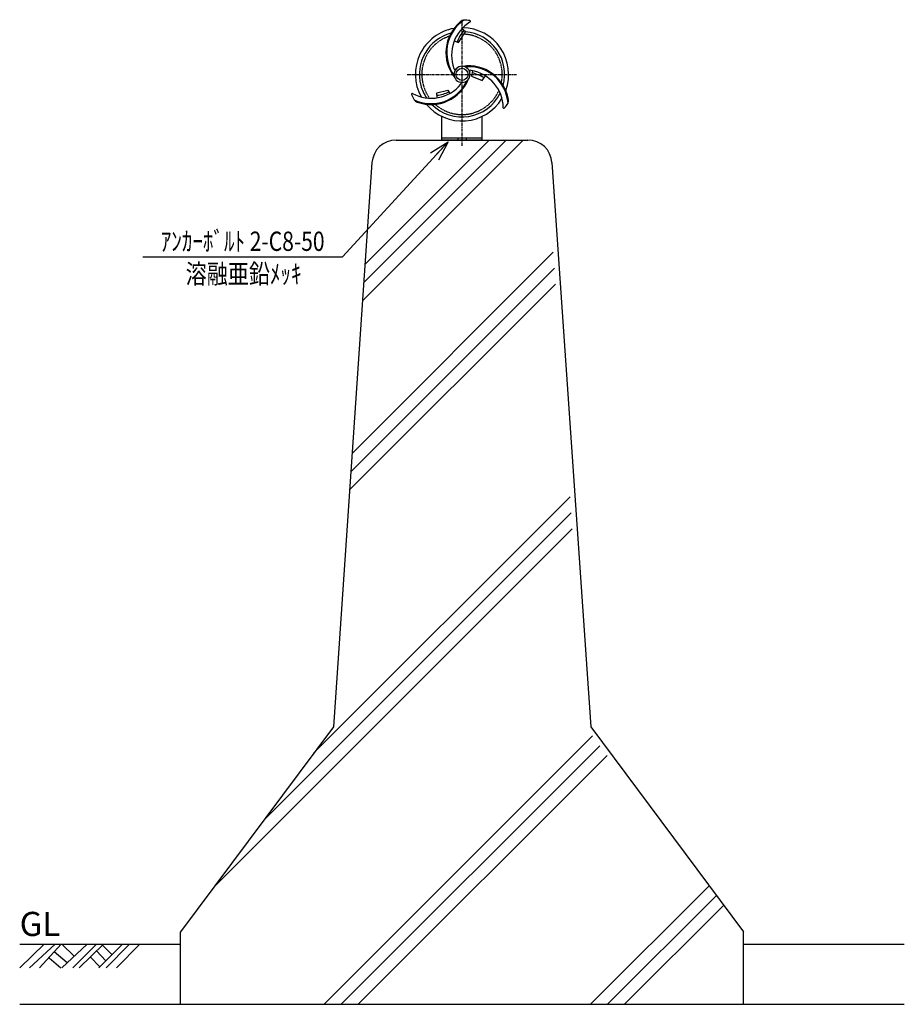
# Model space of a CAD drawing. Extents: x 2823 to 4853, y 1393 to 2618.
# Drawn here: x 2823 to 3923, y 1393 to 2618 of the extents above; entities that cross this region are included whole.
import ezdxf
from ezdxf.enums import TextEntityAlignment as Align

# ---------------------------------------------------------------- set-up
doc = ezdxf.new("R2010")
doc.units = 0
doc.header["$MEASUREMENT"] = 0
doc.linetypes.add('CENTER', pattern=[2, 1.25, -0.25, 0.25, -0.25])
doc.linetypes.add('HIDDEN', pattern=[0.375, 0.25, -0.125])
doc.layers.get('0').update_dxf_attribs({"linetype": 'CONTINUOUS'})
for name, color, linetype in [('NSLAY001', 7, 'CONTINUOUS'), ('NSLAY002', 1, 'CENTER'), ('NSLAY003', 4, 'HIDDEN')]:
    doc.layers.add(name, color=color, linetype=linetype)
doc.styles.add('DIM', font='romans.shx', dxfattribs={"width": 0.8, "bigfont": 'extfont.shx'})
doc.styles.get("Standard").update_dxf_attribs({"font": 'romans.shx', "bigfont": 'extfont.shx'})
doc.dimstyles.new('DIM-10', dxfattribs={"dimscale": 10, "dimtxt": 3, "dimasz": 2.5, "dimexe": 1, "dimexo": 1, "dimgap": 1, "dimtad": 1, "dimdec": 1, "dimdsep": 46, "dimtxsty": 'DIM', "dimblk": 'OPEN30', "dimcen": 0, "dimclrd": 3, "dimclre": 3, "dimclrt": 6, "dimaunit": 1, "dimadec": 0, "dimazin": 0, "dimtfac": 1, "dimtdec": 1, "dimtmove": 2, "dimatfit": 3, "dimldrblk": 'OPEN30', "dimfxl": 1, "dimtolj": 1, "dimtzin": 0, "dimarcsym": 0})

# ---------------------------------------------------------------- blocks, each defined once
blk = doc.blocks.new('_Open30')
at = {"color": 0, "lineweight": -2}
for p, q in [((-1, 0.268), (0, 0)), ((0, 0), (-1, -0.268)), ((0, 0), (-1, 0))]:
    blk.add_line(p, q, dxfattribs=at)

msp = doc.modelspace()

# ---------------------------------------------------------------- linework, layer by layer
at = {"layer": 'NSLAY001'}
for p, q in [((3342.09, 2521.09), (3341.93, 2527.35)), ((3398.05, 2470.65), (3348.05, 2470.65)), ((3398.05, 2468.35), (3348.05, 2468.35))]:
    msp.add_line(p, q, dxfattribs=at)
at = {"layer": 'NSLAY001', "ltscale": 3}
for p, q in [((3348.05, 2468.35), (3348.05, 2497.88)), ((3398.05, 2468.35), (3398.05, 2497.88))]:
    msp.add_line(p, q, dxfattribs=at)
at = {"layer": 'NSLAY001', "color": 2}
for p, q in [((3449.21, 2468.35), (3249.36, 2268.5)), ((3427.99, 2468.35), (3250.92, 2291.27)), ((3406.78, 2468.35), (3252.48, 2314.05)), ((3291.06, 2468.35), (3455.03, 2468.35)), ((3261.13, 2440.4), (3213.05, 1738.35)), ((3484.96, 2440.4), (3533.05, 1738.35)), ((3486.55, 2328.9), (3236.36, 2078.7)), ((3487.91, 2309.04), (3234.8, 2055.93)), ((3489.27, 2289.19), (3233.24, 2033.16)), ((3507.4, 2024.48), (3189, 1706.08)), ((3508.76, 2004.63), (3126.99, 1622.85)), ((3510.12, 1984.77), (3064.98, 1539.63)), ((3213.05, 1738.35), (3023.05, 1483.35)), ((3535.34, 1727.15), (3201.54, 1393.35)), ((3533.05, 1738.35), (3723.05, 1483.35)), ((3544.4, 1715), (3222.76, 1393.35)), ((3553.46, 1702.84), (3243.97, 1393.35)), ((3680.27, 1540.76), (3532.86, 1393.35)), ((3689.33, 1528.61), (3554.07, 1393.35)), ((3698.38, 1516.45), (3575.28, 1393.35)), ((3023.05, 1393.35), (3023.05, 1483.35)), ((3723.05, 1393.35), (3723.05, 1483.35)), ((2823.05, 1468.35), (3023.05, 1468.35)), ((2823.05, 1438.85), (2853.55, 1468.35)), ((2835.05, 1438.85), (2867.05, 1468.35)), ((2847.55, 1438.85), (2874.55, 1468.35)), ((2866.05, 1458.85), (2882.05, 1445.35)), ((2875.55, 1438.85), (2907.05, 1468.35)), ((2875.55, 1468.35), (2890.55, 1453.85)), ((2889.05, 1438.85), (2918.55, 1468.35)), ((2897.05, 1438.85), (2927.05, 1468.35)), ((2918.55, 1459.85), (2930.05, 1447.35)), ((2921.55, 1438.85), (2951.05, 1468.35)), ((2925.55, 1467.35), (2937.55, 1455.35)), ((2930.55, 1438.85), (2959.55, 1468.35)), ((2943.55, 1438.85), (2972.55, 1468.35)), ((3723.05, 1468.35), (3923.05, 1468.35)), ((2859.55, 1451.35), (2874.05, 1438.85)), ((2910.55, 1452.35), (2922.55, 1439.85)), ((2823.05, 1393.35), (3923.05, 1393.35))]:
    msp.add_line(p, q, dxfattribs=at)
at = {"layer": 'NSLAY001', "color": 3}
msp.add_line((2976.31, 2323.01), (3224.31, 2323.01), dxfattribs=at)
at = {"layer": 'NSLAY001'}
for points in [[(3363.41, 2591.88), (3368.9, 2589.97), (3377.34, 2602.96), (3372.71, 2606.71)], [(3386.15, 2554.69), (3384.99, 2548.12), (3398.28, 2542.5), (3402.28, 2548.33)], [(3341.93, 2527.35), (3355.51, 2530.65), (3357.76, 2526.4)]]:
    msp.add_lwpolyline(points, dxfattribs=at)
msp.add_circle((3373.05, 2550.22), 7.5, dxfattribs=at)
for centre, radius, start, end in [((3403.05, 2577.22), 50, 129.914, 218.5913), ((3403.05, 2577.22), 49, 124.3415, 215.4949), ((3408.05, 2574.22), 48, 120.8972, 200.2411), ((3377.31, 2607.84), 10, 100.2504, 131.1834), ((3373.05, 2550.22), 67.5, 81.7346, 87.9304), ((3382.6, 2616.02), 1, 322.5597, 81.7346), ((3373.05, 2550.22), 58, 99.814, 208.9061), ((3373.05, 2550.22), 53, 105.0516, 195.0516), ((3416.27, 2571.16), 53.06, 140.7678, 158.4458), ((3373.05, 2550.22), 58, 339.814, 88.9061), ((3373.05, 2550.22), 53, 345.0516, 85.4711), ((3373.05, 2550.22), 10, 0, 180), ((3381.43, 2510.74), 50, 9.914, 98.5913), ((3364.49, 2557.88), 1.5, 190.2422, 325.2855), ((3373.05, 2550.22), 10, 180, 0), ((3381.43, 2510.74), 49, 4.3415, 95.4949), ((3383.96, 2553.8), 1.5, 70.2422, 205.2855), ((3376.33, 2507.91), 48, 0.8972, 80.2411), ((3371.6, 2497.57), 56.26, 59.0282, 75.5039), ((3334.76, 2568.53), 48, 240.8972, 320.2411), ((3334.66, 2562.7), 49, 244.3415, 335.4949), ((3334.66, 2562.7), 50, 249.914, 338.5913), ((3373.05, 2550.22), 53, 195.0516, 213.6004), ((3370.69, 2538.98), 1.5, 310.2422, 85.2855), ((3311.29, 2525.6), 1, 82.5597, 201.7346), ((3373.05, 2550.22), 67.5, 201.7346, 207.9304), ((3373.05, 2550.22), 53, 225.0516, 333.60067), ((3336.04, 2571), 47.24, 277.2566, 296), ((3321.01, 2525.1), 10, 220.2504, 251.1834), ((3373.05, 2550.22), 58, 219.81372, 328.90637), ((3373.05, 2550.22), 67.5, 321.7346, 327.9304), ((3420.82, 2517.71), 10, 340.2504, 11.1834), ((3425.25, 2509.04), 1, 202.5597, 321.7346)]:
    msp.add_arc(centre, radius, start, end, dxfattribs=at)
at = {"layer": 'NSLAY001', "color": 2}
for centre, start, end in [((3291.06, 2438.35), 90, 176.0818), ((3455.03, 2438.35), 3.9182, 90)]:
    msp.add_arc(centre, 30, start, end, dxfattribs=at)
at = {"layer": 'NSLAY002', "ltscale": 3}
for p, q in [((3373.05, 2461.2), (3373.05, 2618.22)), ((3305.05, 2550.22), (3441.05, 2550.22)), ((3305.05, 2550.22), (3441.05, 2550.22)), ((3305.05, 2550.22), (3441.05, 2550.22))]:
    msp.add_line(p, q, dxfattribs=at)
at = {"layer": 'NSLAY003', "ltscale": 3}
for p, q in [((3368.05, 2470.65), (3368.05, 2468.35)), ((3378.05, 2470.65), (3378.05, 2468.35))]:
    msp.add_line(p, q, dxfattribs=at)
for start, end in [(108.1832, 216.36779), (348.1832, 87.164), (228.18299, 336.36818)]:
    msp.add_arc((3373.05, 2550.22), 50, start, end, dxfattribs=at)

# ---------------------------------------------------------------- texts
at = {"layer": 'NSLAY001', "color": 6, "width": 0.8}
for s, p in [('ｱﾝｶｰﾎﾞﾙﾄ 2-C8-50', (3100.31, 2342.6)), ('溶融亜鉛ﾒｯｷ', (3101.46, 2302.05))]:
    msp.add_text(s, height=24, dxfattribs=at).set_placement(p, align=Align.MIDDLE_CENTER)
at = {"layer": 'NSLAY001', "color": 6}
msp.add_text('GL', height=30, dxfattribs=at).set_placement((2823.05, 1478.35))

# ---------------------------------------------------------------- leaders
at = {"layer": 'NSLAY001'}
msp.add_leader([(3355.84, 2466.46), (3224.31, 2323.01)], dimstyle='DIM-10', override={"dimgap": 1, "dimtad": 0}, dxfattribs=at)

doc.saveas('drawing.dxf')
